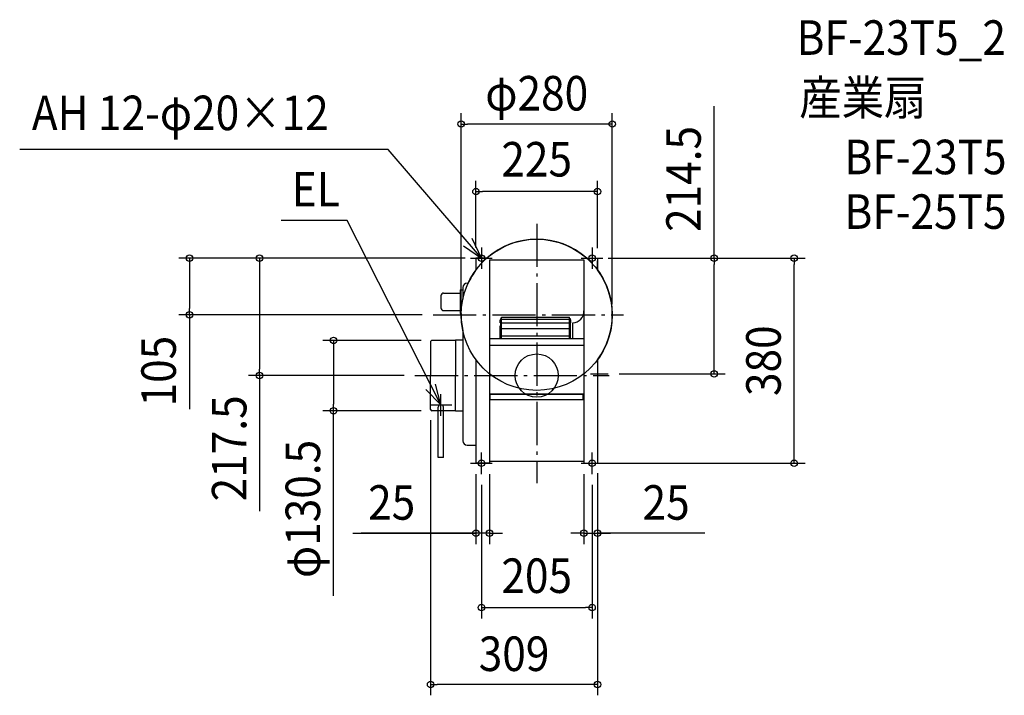
# Model space of a CAD drawing. Extents: x -958 to 866, y -592 to 659.
import ezdxf
from ezdxf.enums import TextEntityAlignment as Align

# ---------------------------------------------------------------- set-up
doc = ezdxf.new("R2010")
doc.units = 0
doc.header["$LTSCALE"] = 20
doc.header["$PDMODE"] = 3
doc.header["$PDSIZE"] = -2
doc.linetypes.add('DASHDOT', pattern=[5.5, 4, -0.6, 0.3, -0.6])
doc.layers.get('DEFPOINTS').update_dxf_attribs({"linetype": 'CONTINUOUS'})
for name, color, linetype in [('ARRANGE', 1, 'CONTINUOUS'), ('BASIS', 6, 'DASHDOT'), ('DETAIL', 5, 'CONTINUOUS'), ('ETC', 61, 'CONTINUOUS'), ('FIX', 11, 'CONTINUOUS'), ('NOTE', 4, 'CONTINUOUS'), ('OUTLINE', 3, 'CONTINUOUS'), ('SIZE', 30, 'CONTINUOUS')]:
    doc.layers.add(name, color=color, linetype=linetype)
doc.styles.get("Standard").update_dxf_attribs({"font": 'SIMPLEX.shx', "width": 0.9, "height": 64, "bigfont": 'BIGFONT.shx'})

msp = doc.modelspace()

# ---------------------------------------------------------------- linework, layer by layer
at = {"layer": 'ARRANGE', "color": 1, "linetype": 'CONTINUOUS'}
msp.add_circle((0, 0), 40, dxfattribs=at)
msp.add_point((0, 0), dxfattribs=at)
at = {"layer": 'BASIS', "color": 6, "linetype": 'DASHDOT'}
for p, q in [((0, 281.2), (0, -199.5)), ((-192, 112.5), (160.7, 112.5)), ((-225.6, 0), (134.3, 0)), ((99.8, 3), (132.6, 3))]:
    msp.add_line(p, q, dxfattribs=at)
at = {"layer": 'DEFPOINTS', "color": 30, "linetype": 'CONTINUOUS'}
for p in [(112.5, 217.5), (328.9, 217.5), (132.6, 3)]:
    msp.add_point(p, dxfattribs=at)
at = {"layer": 'DETAIL', "color": 5, "linetype": 'CONTINUOUS'}
for p, q in [((-92.6, 217.5), (-112.5, 217.5)), ((-112.5, 217.5), (-112.5, 195.8)), ((-87.5, 214.2), (-87.5, -162.5)), ((-87.5, 214.2), (87.5, 214.2)), ((87.5, 214.2), (87.5, -162.5)), ((92.6, 217.5), (112.5, 217.5)), ((112.5, 217.5), (112.5, 195.8)), ((112.5, 216.5), (112.5, 215.7)), ((112.5, 200.8), (112.5, 212.7)), ((-129, 170.9), (-127.2, 170.9)), ((-177.5, 147.8), (-177.5, 125.3)), ((-172.5, 152.8), (-142, 152.8)), ((-142, 158.8), (-137, 158.8)), ((-142, 158.8), (-142, 114.8)), ((-137, 162.9), (-137, 141.4)), ((-172.5, 120.3), (-142, 120.3)), ((-142, 114.8), (-140, 114.8)), ((-67.7, 68.6), (-67.7, 91.3)), ((-67.5, 97.8), (-67.5, 102.9)), ((-67.5, 102.9), (-66.7, 102.9)), ((-67.5, 97.8), (-66.7, 97.8)), ((-66.7, 93.5), (-67.5, 92.1)), ((-66.7, 68.6), (-66.7, 105.4)), ((-66.7, 105.4), (-65.3, 105.4)), ((-65.3, 68.6), (-65.3, 108)), ((-65.3, 108), (60.7, 108)), ((-65.3, 104.5), (60.7, 104.5)), ((-65.3, 97.7), (60.7, 97.7)), ((60.7, 68.6), (60.7, 108)), ((60.7, 105.4), (62, 105.4)), ((62, 105.4), (62, 68.6)), ((62.9, 102.9), (62, 102.9)), ((62.9, 97.8), (62, 97.8)), ((62.9, 97.8), (62.9, 102.9)), ((66.6, 68.6), (66.6, 97.6)), ((-137, 83.6), (-137, -121.1)), ((-65.3, 87.4), (60.7, 87.4)), ((-65.3, 73.8), (60.7, 73.8)), ((-196.5, 62.8), (-196.5, 0)), ((-150.6, 65.2), (-194, 65.2)), ((-150.6, 65.8), (-150.6, 0)), ((-137, 65.8), (-150.6, 65.8)), ((87.5, 68.3), (-87.5, 68.3)), ((87.5, 55.6), (-87.5, 55.6)), ((-150.6, 41.2), (-150.6, 0)), ((-112.5, 29.2), (-112.5, -34.1)), ((112.5, 29.2), (112.5, -162.5)), ((-196.5, -62.8), (-196.5, 0)), ((-150.6, -65.2), (-150.6, 0)), ((-112.5, -34.1), (-112.5, -162.5)), ((-87.5, -33.6), (87.5, -33.6)), ((-86.4, -44.6), (-86.4, -33.6)), ((-86.4, -34.8), (86.3, -34.8)), ((86.3, -44.6), (86.3, -33.6)), ((-176.7, -54.5), (-178.3, -54.5)), ((-86.4, -44.6), (86.3, -44.6)), ((-182.3, -65.2), (-194, -65.2)), ((-182.3, -152.1), (-182.3, -58.5)), ((-172.7, -152.1), (-172.7, -58.5)), ((-150.6, -65.2), (-172.7, -65.2)), ((-150.6, -65.8), (-150.6, -65.2)), ((-137, -65.8), (-150.6, -65.8)), ((-129, -129.1), (-112.5, -129.1)), ((-172.7, -152.1), (-182.3, -152.1)), ((-87.5, -162.5), (-112.5, -162.5)), ((-94.7, -162.5), (-112.5, -162.5)), ((-87.5, -158.6), (87.5, -158.6)), ((87.5, -162.5), (112.5, -162.5)), ((112.5, -160.7), (112.5, -161.5))]:
    msp.add_line(p, q, dxfattribs=at)
msp.add_circle((0, 112.5), 140, dxfattribs=at)
for centre, radius, start, end in [((-129, 162.9), 8, 90, 180), ((-172.5, 147.8), 5, 90, 180), ((-172.5, 125.3), 5, 180, 270), ((65.3, 119.8), 22.2, 273.5281, 0), ((-66, 91.3), 1.71, 150.0001, 180), ((-194, 62.8), 2.5, 90, 180), ((-178.3, -58.5), 4, 90, 180), ((-176.7, -58.5), 4, 0, 90), ((-194, -62.8), 2.5, 180, 270), ((-129, -121.1), 8, 180, 270)]:
    msp.add_arc(centre, radius, start, end, dxfattribs=at)
at = {"layer": 'FIX', "color": 11, "linetype": 'CONTINUOUS'}
for centre in [(-102.5, 217.5), (102.5, 217.5), (-102.5, -162.5), (102.5, -162.5)]:
    msp.add_circle(centre, 6, dxfattribs=at)
at = {"layer": 'NOTE', "color": 4, "linetype": 'CONTINUOUS'}
for p, q in [((-275.4, 418.9), (-957.7, 418.9)), ((-102.5, 217.5), (-275.4, 418.9)), ((-351.1, 287), (-473.5, 287)), ((-177.5, -54.5), (-351.1, 287)), ((-135.5, 240.1), (-102.5, 217.5)), ((-102.5, 217.5), (-119.8, 253.6)), ((-102.5, 237.5), (-102.5, 197.5)), ((102.5, 237.5), (102.5, 197.5)), ((-122.5, 217.5), (-82.5, 217.5)), ((82.5, 217.5), (122.5, 217.5)), ((-177.5, -54.5), (-187.7, -15.8)), ((-205.7, -26.1), (-177.5, -54.5)), ((-177.5, -74.5), (-177.5, -34.5)), ((-197.5, -54.5), (-157.5, -54.5)), ((-102.5, -182.5), (-102.5, -142.5)), ((102.5, -182.5), (102.5, -142.5)), ((-122.5, -162.5), (-82.5, -162.5)), ((82.5, -162.5), (122.5, -162.5))]:
    msp.add_line(p, q, dxfattribs=at)
at = {"layer": 'OUTLINE', "color": 3, "linetype": 'CONTINUOUS'}
for p, q in [((-112.5, 217.5), (-112.5, 195.8)), ((-92.6, 217.5), (-112.5, 217.5)), ((92.6, 217.5), (112.5, 217.5)), ((112.5, 217.5), (112.5, 195.8)), ((112.5, 216.5), (112.5, 215.7)), ((112.5, 195.8), (112.5, 212.7)), ((-129, 170.9), (-127.2, 170.9)), ((-177.5, 147.8), (-177.5, 125.3)), ((-172.5, 152.8), (-142, 152.8)), ((-142, 158.8), (-137, 158.8)), ((-142, 158.8), (-142, 152.8)), ((-137, 162.9), (-137, 158.8)), ((-172.5, 120.3), (-142, 120.3)), ((-142, 120.3), (-142, 114.8)), ((-142, 114.8), (-140, 114.8)), ((-137, 83.6), (-137, 65.8)), ((-196.5, 62.8), (-196.5, 0)), ((-150.6, 65.2), (-194, 65.2)), ((-150.6, 65.8), (-150.6, 65.2)), ((-137, 65.8), (-150.6, 65.8)), ((112.5, 29.2), (112.5, -162.5)), ((-196.5, -62.8), (-196.5, 0)), ((-150.6, -65.2), (-194, -65.2)), ((-150.6, -65.8), (-150.6, -65.2)), ((-137, -65.8), (-150.6, -65.8)), ((-137, -65.8), (-137, -96.1)), ((-137, -65.8), (-137, -121.1)), ((-129, -129.1), (-112.5, -129.1)), ((-112.5, -129.1), (-112.5, -162.5)), ((-94.7, -162.5), (-112.5, -162.5)), ((-87.5, -162.5), (-112.5, -162.5)), ((-87.5, -158.6), (-87.5, -162.5)), ((-87.5, -158.6), (87.5, -158.6)), ((87.5, -158.6), (87.5, -162.5)), ((87.5, -162.5), (112.5, -162.5)), ((112.5, -160.7), (112.5, -161.5))]:
    msp.add_line(p, q, dxfattribs=at)
for centre, radius, start, end in [((0, 112.5), 140, 48.5904, 131.4096), ((0, 112.5), 140, 143.4725, 155.333), ((0, 112.5), 140, 323.4725, 36.5275), ((-129, 162.9), 8, 90, 180), ((-172.5, 147.8), 5, 90, 180), ((-172.5, 125.3), 5, 180, 270), ((0, 112.5), 140, 179.0744, 191.928), ((-194, 62.8), 2.5, 90, 180), ((-194, -62.8), 2.5, 180, 270), ((-129, -121.1), 8, 180, 270)]:
    msp.add_arc(centre, radius, start, end, dxfattribs=at)
at = {"layer": 'SIZE', "color": 30, "linetype": 'CONTINUOUS'}
for p, q in [((328.9, 217.5), (328.9, 498.9)), ((-140, 132.5), (-140, 486)), ((140, 132.5), (140, 486)), ((-140, 466), (-128, 466)), ((128, 466), (-128, 466)), ((140, 466), (128, 466)), ((-112.5, 237.5), (-112.5, 360.7)), ((112.5, 235.7), (112.5, 360.7)), ((-112.5, 340.7), (-100.5, 340.7)), ((100.5, 340.7), (-100.5, 340.7)), ((112.5, 340.7), (100.5, 340.7)), ((-132.5, 217.5), (-663, 217.5)), ((-643, 217.5), (-643, 205.5)), ((-643, 205.5), (-643, 124.5)), ((-132.5, 217.5), (-533.6, 217.5)), ((-513.6, 217.5), (-513.6, 205.5)), ((-513.6, 205.5), (-513.6, 12)), ((132.5, 217.5), (497, 217.5)), ((132.5, 217.5), (348.9, 217.5)), ((328.9, 217.5), (328.9, 205.5)), ((328.9, 15), (328.9, 205.5)), ((477, 217.5), (477, 205.5)), ((477, -150.5), (477, 205.5)), ((-212, 112.5), (-663, 112.5)), ((-643, 112.5), (-643, 124.5)), ((-643, 112.5), (-643, -62.4)), ((-214, 65.2), (-396.2, 65.2)), ((-376.2, 65.2), (-376.2, 53.2)), ((-376.2, 53.2), (-376.2, -53.2)), ((-245.6, 0), (-533.6, 0)), ((-513.6, 0), (-513.6, 12)), ((-513.6, 1.9), (-513.6, -251.5)), ((152.6, 3), (348.9, 3)), ((328.9, 3), (328.9, 15)), ((-376.2, -65.2), (-376.2, -53.2)), ((-214, -65.2), (-396.2, -65.2)), ((-376.2, -407.9), (-376.2, -65.2)), ((-196.5, -82.8), (-196.5, -592.4)), ((107.5, -162.5), (497, -162.5)), ((477, -162.5), (477, -150.5)), ((112.5, -180.7), (112.5, -312.1)), ((112.5, -180.7), (112.5, -592.4)), ((-112.5, -182.5), (-112.5, -312.1)), ((-87.5, -182.5), (-87.5, -312.1)), ((87.5, -182.5), (87.5, -312.1)), ((-102.5, -202.5), (-102.5, -449.9)), ((102.5, -202.5), (102.5, -449.9)), ((-340.4, -292.1), (-112.5, -292.1)), ((-112.5, -292.1), (-325.3, -292.1)), ((-124.5, -292.1), (-136.5, -292.1)), ((-112.5, -292.1), (-124.5, -292.1)), ((-87.5, -292.1), (-112.5, -292.1)), ((-87.5, -292.1), (-112.5, -292.1)), ((-87.5, -292.1), (-75.5, -292.1)), ((-75.5, -292.1), (-63.5, -292.1)), ((75.5, -292.1), (63.5, -292.1)), ((87.5, -292.1), (75.5, -292.1)), ((87.5, -292.1), (112.5, -292.1)), ((87.5, -292.1), (112.5, -292.1)), ((311.3, -292.1), (112.5, -292.1)), ((112.5, -292.1), (124.5, -292.1)), ((124.5, -292.1), (136.5, -292.1)), ((-102.5, -429.9), (-90.5, -429.9)), ((-90.5, -429.9), (90.5, -429.9)), ((102.5, -429.9), (90.5, -429.9)), ((-196.5, -572.4), (-184.5, -572.4)), ((100.5, -572.4), (-184.5, -572.4)), ((112.5, -572.4), (100.5, -572.4))]:
    msp.add_line(p, q, dxfattribs=at)
for centre in [(-140, 466), (140, 466), (-112.5, 340.7), (112.5, 340.7), (-643, 217.5), (-513.6, 217.5), (328.9, 217.5), (477, 217.5), (-643, 112.5), (-376.2, 65.2), (-513.6, 0), (328.9, 3), (-376.2, -65.2), (477, -162.5), (-112.5, -292.1), (-87.5, -292.1), (87.5, -292.1), (112.5, -292.1), (-102.5, -429.9), (102.5, -429.9), (-196.5, -572.4), (112.5, -572.4)]:
    msp.add_circle(centre, 6, dxfattribs=at)

# ---------------------------------------------------------------- texts
at = {"layer": 'ETC', "color": 61, "linetype": 'CONTINUOUS', "width": 0.9}
for s, p in [('BF-23T5_2', (481.4, 594.1)), ('産業扇', (486.3, 482.8)), ('BF-23T5', (570.1, 372.9)), ('BF-25T5', (570.1, 271.7))]:
    msp.add_text(s, height=64, dxfattribs=at).set_placement(p)
at = {"layer": 'NOTE', "color": 4, "linetype": 'CONTINUOUS', "width": 0.9}
for s, p in [('AH 12-φ20×12', (-935.2, 454.6)), ('EL', (-453.8, 313.2))]:
    msp.add_text(s, height=64, dxfattribs=at).set_placement(p)
at = {"layer": 'SIZE', "color": 30, "linetype": 'CONTINUOUS', "width": 0.9}
for s, p in [('φ280', (0, 491)), ('225', (0, 368.7)), ('25', (-268.7, -267.1)), ('25', (239.7, -267.1)), ('205', (0, -402.8)), ('309', (-42, -547.4))]:
    msp.add_text(s, height=64, dxfattribs=at).set_placement(p, align=Align.CENTER)
for s, p in [('214.5', (303.9, 364.2)), ('380', (452, 27.5)), ('105', (-668.4, 8.2)), ('217.5', (-537.7, -134.9)), ('φ130.5', (-401.2, -247.1))]:
    msp.add_text(s, height=64, rotation=90, dxfattribs=at).set_placement(p, align=Align.CENTER)

doc.saveas('drawing.dxf')
